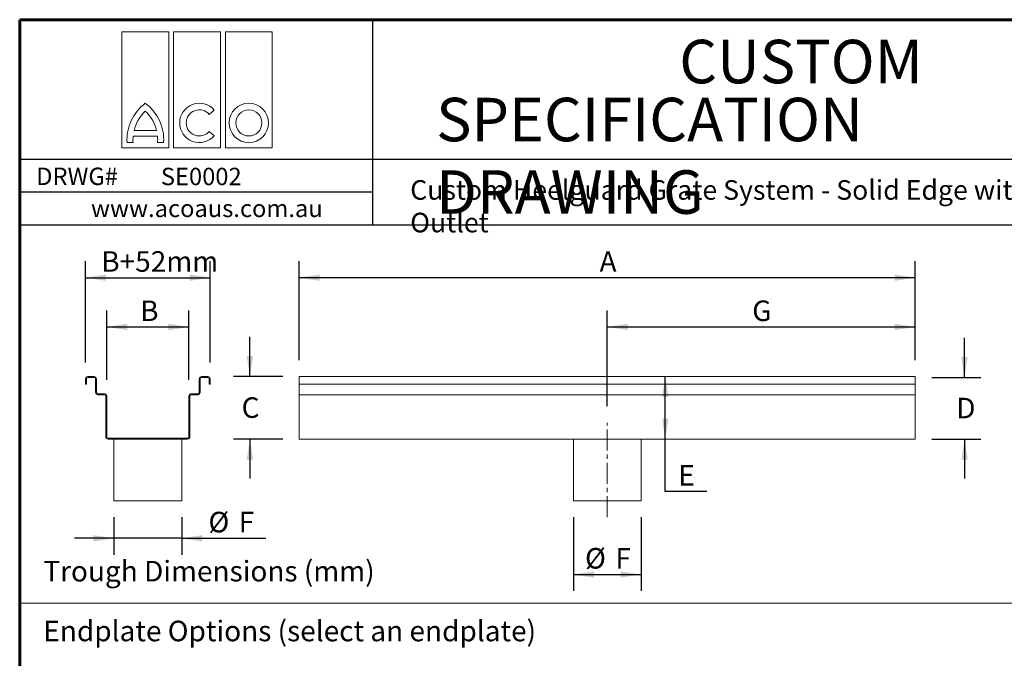
# Model space of a CAD drawing. Units: millimetres. Extents: x 52 to 1021, y 51 to 1436.
# Drawn here: x 52 to 651, y 1047 to 1436 of the extents above; entities that cross this region are included whole.
import ezdxf

# ---------------------------------------------------------------- set-up
doc = ezdxf.new("R2010")
doc.units = ezdxf.units.MM
doc.linetypes.add('CENTERX2', pattern=[20.32, 12.7, -2.54, 2.54, -2.54])
doc.layers.add('TEXT', color=7, linetype='Continuous')
doc.layers.add('TITLEBLOCKS', color=7, linetype='Continuous')
doc.styles.add('SLDTEXTSTYLE3', font='ARIALN.TTF', dxfattribs={"width": 0.87})
doc.styles.add('SLDTEXTSTYLE4', font='ARIALI.TTF', dxfattribs={"width": 0.948})
doc.styles.add('SLDTEXTSTYLE5', font='ARIAL.TTF', dxfattribs={"width": 0.948})
doc.dimstyles.new('SLDDIMSTYLE0', dxfattribs={"dimtxt": 12.5, "dimasz": 12.5, "dimexe": 0, "dimexo": 0.0625, "dimgap": 3.125, "dimtad": 0, "dimtih": 1, "dimtoh": 1, "dimlfac": 2, "dimzin": 12, "dimdsep": 46, "dimtxsty": 'SLDTEXTSTYLE3', "dimsah": 1, "dimcen": 0.09, "dimadec": 0, "dimazin": 0, "dimtfac": 1, "dimtofl": 0, "dimtmove": 0, "dimatfit": 3, "dimfxl": 0, "dimtolj": 1, "dimtzin": 12, "dimarcsym": 0})

# ---------------------------------------------------------------- blocks, each defined once
blk = doc.blocks.new('SW_NOTE_5')
at = {"layer": 'TITLEBLOCKS', "color": 0, "char_height": 26.4583, "attachment_point": 1, "style": 'SLDTEXTSTYLE4'}
for s, insert in [('\\fArial|b1|i0;CUSTOM', (0, 34.11)), ('\\fArial|b1|i0;SPECIFICATION DRAWING', (-147.97, -1.17))]:
    blk.add_mtext(s, dxfattribs=dict(at, insert=insert))
blk = doc.blocks.new('Block2')
at = {"color": 7, "linetype": 'Continuous', "lineweight": 0}
for p, q in [((0, 70.69), (28.56, 70.69)), ((0, 0), (0, 70.69)), ((28.56, 70.69), (28.56, 0)), ((31.51, 70.69), (60.06, 70.69)), ((31.51, 0), (31.51, 70.69)), ((60.06, 70.69), (60.06, 0)), ((63.02, 70.69), (91.57, 70.69)), ((63.02, 0), (63.02, 70.69)), ((91.57, 70.69), (91.57, 0)), ((53.17, 20.43), (56.24, 23.02)), ((6.85, 7.17), (21.7, 7.17)), ((7.42, 10.63), (21.14, 10.63)), ((56.24, 7.5), (53.17, 10.09)), ((28.56, 0), (0, 0)), ((3.13, 3.35), (6.82, 3.35)), ((21.73, 3.35), (25.42, 3.35)), ((60.06, 0), (31.51, 0)), ((91.57, 0), (63.02, 0))]:
    blk.add_line(p, q, dxfattribs=at)
for radius in [11.96, 7.94]:
    blk.add_circle((77.3, 15.26), radius, dxfattribs=at)
for centre, radius, start, end in [((30.43, 5.1), 27.35, 126.18744, 183.68043), ((-1.87, 5.1), 27.35, 356.31957, 53.81256), ((47.15, 15.26), 11.96, 40.46905, 319.53095), ((30.45, 5.08), 23.69, 133.05129, 166.46087), ((-1.89, 5.08), 23.69, 13.53913, 46.94871), ((47.15, 15.26), 7.94, 40.65673, 319.34327), ((30.45, 5.08), 23.69, 174.93971, 184.20447), ((-1.89, 5.08), 23.69, 355.79553, 5.06029)]:
    blk.add_arc(centre, radius, start, end, dxfattribs=at)
blk = doc.blocks.new('*D15')
at = {"layer": 'TEXT'}
for p, q in [((221.68, 1228.75), (221.68, 1288.87)), ((596.68, 1228.75), (596.68, 1288.87)), ((596.68, 1278.87), (221.68, 1278.87))]:
    blk.add_line(p, q, dxfattribs=at)
for points in [[(221.68, 1278.87), (234.18, 1276.94), (234.18, 1280.79)], [(596.68, 1278.87), (584.18, 1280.79), (584.18, 1276.94)]]:
    blk.add_solid(points, dxfattribs=at)
at = {"layer": 'TEXT', "insert": (404.49, 1294.98), "char_height": 12.5, "attachment_point": 1, "style": 'SLDTEXTSTYLE3'}
blk.add_mtext('A', dxfattribs=at)
blk = doc.blocks.new('*D16')
at = {"layer": 'TEXT'}
for p, q in [((191.68, 1218.75), (191.68, 1242.79)), ((211.68, 1218.75), (181.68, 1218.75)), ((211.68, 1180.65), (181.68, 1180.65)), ((191.68, 1180.65), (191.68, 1156.61))]:
    blk.add_line(p, q, dxfattribs=at)
for points in [[(191.68, 1218.75), (193.61, 1231.25), (189.76, 1231.25)], [(191.68, 1180.65), (189.76, 1168.15), (193.61, 1168.15)]]:
    blk.add_solid(points, dxfattribs=at)
at = {"layer": 'TEXT', "insert": (186.61, 1206.09), "char_height": 12.5, "attachment_point": 1, "style": 'SLDTEXTSTYLE3'}
blk.add_mtext('C', dxfattribs=at)
blk = doc.blocks.new('*D17')
at = {"layer": 'TEXT'}
for p, q in [((626.68, 1218.15), (626.68, 1242.19)), ((606.68, 1218.15), (636.68, 1218.15)), ((606.68, 1180.65), (636.68, 1180.65)), ((626.68, 1180.65), (626.68, 1156.61))]:
    blk.add_line(p, q, dxfattribs=at)
for points in [[(626.68, 1218.15), (628.61, 1230.65), (624.76, 1230.65)], [(626.68, 1180.65), (624.76, 1168.15), (628.61, 1168.15)]]:
    blk.add_solid(points, dxfattribs=at)
at = {"layer": 'TEXT', "insert": (621.61, 1205.79), "char_height": 12.5, "attachment_point": 1, "style": 'SLDTEXTSTYLE3'}
blk.add_mtext('D', dxfattribs=at)
blk = doc.blocks.new('*D18')
at = {"layer": 'TEXT'}
for p, q in [((409.18, 1200.65), (409.18, 1258.87)), ((596.68, 1228.75), (596.68, 1258.87)), ((409.18, 1248.87), (596.68, 1248.87))]:
    blk.add_line(p, q, dxfattribs=at)
for points in [[(409.18, 1248.87), (421.68, 1246.94), (421.68, 1250.79)], [(596.68, 1248.87), (584.18, 1250.79), (584.18, 1246.94)]]:
    blk.add_solid(points, dxfattribs=at)
at = {"layer": 'TEXT', "insert": (497.46, 1264.98), "char_height": 12.5, "attachment_point": 1, "style": 'SLDTEXTSTYLE3'}
blk.add_mtext('G', dxfattribs=at)
blk = doc.blocks.new('*D19')
at = {"layer": 'TEXT'}
for p, q in [((388.58, 1133.15), (388.58, 1088.27)), ((429.78, 1133.15), (429.78, 1088.27)), ((388.58, 1098.27), (429.78, 1098.27))]:
    blk.add_line(p, q, dxfattribs=at)
for points in [[(388.58, 1098.27), (401.08, 1096.34), (401.08, 1100.19)], [(429.78, 1098.27), (417.28, 1100.19), (417.28, 1096.34)]]:
    blk.add_solid(points, dxfattribs=at)
at = {"layer": 'TEXT', "char_height": 12.5, "attachment_point": 1, "style": 'SLDTEXTSTYLE3'}
for s, insert in [('%%c', (395.67, 1114.38)), ('F', (414.12, 1114.38))]:
    blk.add_mtext(s, dxfattribs=dict(at, insert=insert))
blk = doc.blocks.new('*D20')
at = {"layer": 'TEXT'}
for p, q in [((444.51, 1180.65), (444.51, 1218.75)), ((444.51, 1148.74), (444.51, 1180.65)), ((469.77, 1148.74), (444.51, 1148.74))]:
    blk.add_line(p, q, dxfattribs=at)
for points in [[(444.51, 1218.75), (442.59, 1206.25), (446.44, 1206.25)], [(444.51, 1180.65), (446.44, 1193.15), (442.59, 1193.15)]]:
    blk.add_solid(points, dxfattribs=at)
at = {"layer": 'TEXT', "insert": (452.45, 1164.86), "char_height": 12.5, "attachment_point": 1, "style": 'SLDTEXTSTYLE3'}
blk.add_mtext('E', dxfattribs=at)
blk = doc.blocks.new('*D21')
at = {"layer": 'TEXT'}
for p, q in [((104.54, 1216.75), (104.54, 1258.87)), ((154.54, 1216.75), (154.54, 1258.87)), ((104.54, 1248.87), (154.54, 1248.87))]:
    blk.add_line(p, q, dxfattribs=at)
for points in [[(104.54, 1248.87), (117.04, 1246.94), (117.04, 1250.79)], [(154.54, 1248.87), (142.04, 1250.79), (142.04, 1246.94)]]:
    blk.add_solid(points, dxfattribs=at)
at = {"layer": 'TEXT', "insert": (124.85, 1264.98), "char_height": 12.5, "attachment_point": 1, "style": 'SLDTEXTSTYLE3'}
blk.add_mtext('B', dxfattribs=at)
blk = doc.blocks.new('*D22')
at = {"layer": 'TEXT'}
for p, q in [((91.59, 1227.25), (91.59, 1288.87)), ((167.49, 1227.25), (167.49, 1288.87)), ((91.59, 1278.87), (167.49, 1278.87))]:
    blk.add_line(p, q, dxfattribs=at)
for points in [[(91.59, 1278.87), (104.09, 1276.94), (104.09, 1280.79)], [(167.49, 1278.87), (154.99, 1280.79), (154.99, 1276.94)]]:
    blk.add_solid(points, dxfattribs=at)
at = {"layer": 'TEXT', "insert": (101.17, 1294.98), "char_height": 12.5, "attachment_point": 1, "style": 'SLDTEXTSTYLE3'}
blk.add_mtext('B+52mm', dxfattribs=at)
blk = doc.blocks.new('*D23')
at = {"layer": 'TEXT'}
for p, q in [((108.94, 1133.15), (108.94, 1110.3)), ((150.14, 1133.15), (150.14, 1110.3)), ((108.94, 1120.3), (84.9, 1120.3)), ((150.14, 1120.3), (108.94, 1120.3)), ((150.14, 1120.3), (201.39, 1120.3))]:
    blk.add_line(p, q, dxfattribs=at)
for points in [[(108.94, 1120.3), (96.44, 1122.22), (96.44, 1118.38)], [(150.14, 1120.3), (162.64, 1118.38), (162.64, 1122.22)]]:
    blk.add_solid(points, dxfattribs=at)
at = {"layer": 'TEXT', "char_height": 12.5, "attachment_point": 1, "style": 'SLDTEXTSTYLE3'}
for s, insert in [('%%c', (166.42, 1136.41)), ('F', (184.88, 1136.41))]:
    blk.add_mtext(s, dxfattribs=dict(at, insert=insert))

msp = doc.modelspace()

# ---------------------------------------------------------------- linework, layer by layer
at = {"color": 7, "linetype": 'Continuous', "lineweight": 15}
for p, q in [((91.5928, 1217.2472), (91.5928, 1214.1472)), ((92.1928, 1214.1472), (92.1928, 1217.2472)), ((96.7928, 1218.7472), (93.0928, 1218.7472)), ((93.0928, 1218.1472), (96.7928, 1218.1472)), ((97.6928, 1217.2472), (97.6928, 1209.1472)), ((98.2928, 1209.1472), (98.2928, 1217.2472)), ((160.7928, 1217.2472), (160.7928, 1209.1472)), ((161.3928, 1209.1472), (161.3928, 1217.2472)), ((165.9928, 1218.7472), (162.2928, 1218.7472)), ((162.2928, 1218.1472), (165.9928, 1218.1472)), ((166.8928, 1217.2472), (166.8928, 1214.1472)), ((167.4928, 1214.1472), (167.4928, 1217.2472)), ((596.6836, 1218.7472), (221.6836, 1218.7472)), ((221.6836, 1218.7472), (221.6836, 1217.2472)), ((221.6836, 1217.2472), (221.6836, 1214.1472)), ((596.6836, 1218.7472), (596.6836, 1217.2472)), ((596.6836, 1217.2472), (596.6836, 1214.1472)), ((91.5928, 1214.1472), (92.1928, 1214.1472)), ((166.8928, 1214.1472), (167.4928, 1214.1472)), ((596.6836, 1214.1472), (221.6836, 1214.1472)), ((221.6836, 1214.1472), (221.6836, 1209.1472)), ((596.6836, 1214.1472), (596.6836, 1209.1472)), ((103.0428, 1208.2472), (99.1928, 1208.2472)), ((99.1928, 1207.6472), (103.0428, 1207.6472)), ((103.9428, 1206.7472), (103.9428, 1182.1472)), ((104.5428, 1182.1472), (104.5428, 1206.7472)), ((154.5428, 1206.7472), (154.5428, 1182.1472)), ((155.1428, 1182.1472), (155.1428, 1206.7472)), ((159.8928, 1208.2472), (156.0428, 1208.2472)), ((156.0428, 1207.6472), (159.8928, 1207.6472)), ((221.6836, 1209.1472), (221.6836, 1207.6472)), ((596.6836, 1207.6472), (221.6836, 1207.6472)), ((221.6836, 1207.6472), (221.6836, 1206.7472)), ((221.6836, 1206.7472), (221.6836, 1182.1472)), ((596.6836, 1209.1472), (596.6836, 1207.6472)), ((596.6836, 1207.6472), (596.6836, 1206.7472)), ((596.6836, 1206.7472), (596.6836, 1182.1472)), ((153.6428, 1181.2472), (105.4428, 1181.2472)), ((221.6836, 1182.1472), (221.6836, 1180.6472)), ((596.6836, 1182.1472), (596.6836, 1180.6472)), ((105.4428, 1180.6472), (153.6428, 1180.6472)), ((108.9428, 1180.6472), (108.9428, 1143.1472)), ((150.1428, 1143.1472), (150.1428, 1180.6472)), ((596.6836, 1180.6472), (221.6836, 1180.6472)), ((388.5836, 1180.6472), (388.5836, 1143.1472)), ((429.7836, 1143.1472), (429.7836, 1180.6472)), ((150.1428, 1143.1472), (108.9428, 1143.1472)), ((429.7836, 1143.1472), (388.5836, 1143.1472))]:
    msp.add_line(p, q, dxfattribs=at)
for centre, radius, start, end in [((93.0928, 1217.2472), 1.5, 90, 180), ((93.0928, 1217.2472), 0.9, 90, 180), ((96.7928, 1217.2472), 1.5, 0, 90), ((96.7928, 1217.2472), 0.9, 0, 90), ((162.2928, 1217.2472), 1.5, 90, 180), ((162.2928, 1217.2472), 0.9, 90, 180), ((165.9928, 1217.2472), 1.5, 0, 90), ((165.9928, 1217.2472), 0.9, 0, 90), ((99.1928, 1209.1472), 1.5, 180, 270), ((99.1928, 1209.1472), 0.9, 180, 270), ((103.0428, 1206.7472), 1.5, 0, 90), ((103.0428, 1206.7472), 0.9, 0, 90), ((156.0428, 1206.7472), 1.5, 90, 180), ((156.0428, 1206.7472), 0.9, 90, 180), ((159.8928, 1209.1472), 0.9, 270, 0), ((159.8928, 1209.1472), 1.5, 270, 0), ((105.4428, 1182.1472), 1.5, 180, 270), ((105.4428, 1182.1472), 0.9, 180, 270), ((153.6428, 1182.1472), 0.9, 270, 0), ((153.6428, 1182.1472), 1.5, 270, 0)]:
    msp.add_arc(centre, radius, start, end, dxfattribs=at)
at = {"layer": 'TEXT', "color": 7, "linetype": 'CENTERX2', "lineweight": 0}
msp.add_line((409.1836, 1133.1472), (409.1836, 1190.6472), dxfattribs=at)
at = {"layer": 'TEXT', "lineweight": 15}
msp.add_line((51.5393, 1080.8251), (1001.5393, 1080.8251), dxfattribs=at)
at = {"layer": 'TITLEBLOCKS', "lineweight": 60}
for p, q in [((51.5393, 1435.8251), (51.5393, 600.8251)), ((1001.5393, 1435.8251), (51.5393, 1435.8251))]:
    msp.add_line(p, q, dxfattribs=at)
at = {"layer": 'TITLEBLOCKS'}
for p, q in [((51.5393, 1435.8251), (51.5393, 1310.8251)), ((1001.5393, 1435.8251), (51.5393, 1435.8251)), ((266.5393, 1310.8251), (266.5393, 1435.8251)), ((786.5393, 1350.8251), (51.5393, 1350.8251)), ((266.5393, 1330.8251), (51.5393, 1330.8251))]:
    msp.add_line(p, q, dxfattribs=at)
at = {"layer": 'TITLEBLOCKS', "lineweight": 30}
msp.add_line((1001.5393, 1310.8251), (51.5393, 1310.8251), dxfattribs=at)

# ---------------------------------------------------------------- block references
at = {"color": 7, "linetype": 'Continuous'}
msp.add_blockref('Block2', (113.7347, 1357.7691), dxfattribs=at)
at = {"layer": 'TITLEBLOCKS'}
msp.add_blockref('SW_NOTE_5', (453.0208, 1389.4763), dxfattribs=at)

# ---------------------------------------------------------------- texts
at = {"layer": 'TITLEBLOCKS', "attachment_point": 1}
for s, insert, char_height, style in [('DRWG#  ', (61.5673, 1345.8169), 10.58333, 'SLDTEXTSTYLE5'), ('SE0002', (137.4876, 1345.7289), 10.58333, 'SLDTEXTSTYLE5'), ('\\fArial|b1|i0;Custom Heelguard Grate System - Solid Edge with Centre Outlet', (289.2541, 1338.2025), 11.90625, 'SLDTEXTSTYLE4'), ('www.acoaus.com.au', (94.9315, 1326.3294), 10.583333, 'SLDTEXTSTYLE5'), ('Trough Dimensions (mm)', (65.9231, 1106.5582), 12.5, 'SLDTEXTSTYLE3'), ('Endplate Options (select an endplate)', (65.9231, 1070.161), 12.5, 'SLDTEXTSTYLE3')]:
    msp.add_mtext(s, dxfattribs=dict(at, insert=insert, char_height=char_height, style=style))

# ---------------------------------------------------------------- dimensions: what is measured, and where the dimension line sits
at = {"layer": 'TEXT'}
for base, p1, p2, picture, middle in [((167.4928, 1288.5855), (91.5928, 1217.2472), (167.4928, 1217.2472), '*D22', (129.5428, 1288.5855)), ((221.6836, 1288.5855), (596.6836, 1218.7472), (221.6836, 1218.7472), '*D15', (409.1836, 1288.5855)), ((154.5428, 1258.5855), (104.5428, 1206.7472), (154.5428, 1206.7472), '*D21', (129.5428, 1258.5855)), ((596.6836, 1258.5855), (409.1836, 1190.6472), (596.6836, 1218.7472), '*D18', (502.9336, 1258.5855))]:
    dim = msp.add_linear_dim(base=base, p1=p1, p2=p2, dimstyle='SLDDIMSTYLE0', dxfattribs=at)
    dim.commit()
    dim.dimension.update_dxf_attribs({"geometry": picture, "text_midpoint": middle, "dimtype": 160})
for base, p1, p2, picture, middle in [((191.6836, 1180.6472), (221.6836, 1218.7472), (221.6836, 1180.6472), '*D16', (191.6836, 1199.6972)), ((626.6836, 1180.6472), (596.6836, 1218.1472), (596.6836, 1180.6472), '*D17', (626.6836, 1199.3972)), ((444.5119, 1218.7472), (596.6836, 1180.6472), (596.6836, 1218.7472), '*D20', (444.5119, 1158.4624))]:
    dim = msp.add_linear_dim(base=base, p1=p1, p2=p2, angle=90, dimstyle='SLDDIMSTYLE0', dxfattribs=at)
    dim.commit()
    dim.dimension.update_dxf_attribs({"geometry": picture, "text_midpoint": middle, "dimtype": 160})
for base, p1, p2, picture, middle in [((108.9428, 1130.017), (150.1428, 1143.1472), (108.9428, 1143.1472), '*D23', (179.9394, 1130.017)), ((429.7836, 1107.9855), (388.5836, 1143.1472), (429.7836, 1143.1472), '*D19', (409.1836, 1107.9855))]:
    dim = msp.add_linear_dim(base=base, p1=p1, p2=p2, text='%%c<>', dimstyle='SLDDIMSTYLE0', dxfattribs=at)
    dim.commit()
    dim.dimension.update_dxf_attribs({"geometry": picture, "text_midpoint": middle, "dimtype": 160})

doc.saveas('drawing.dxf')
